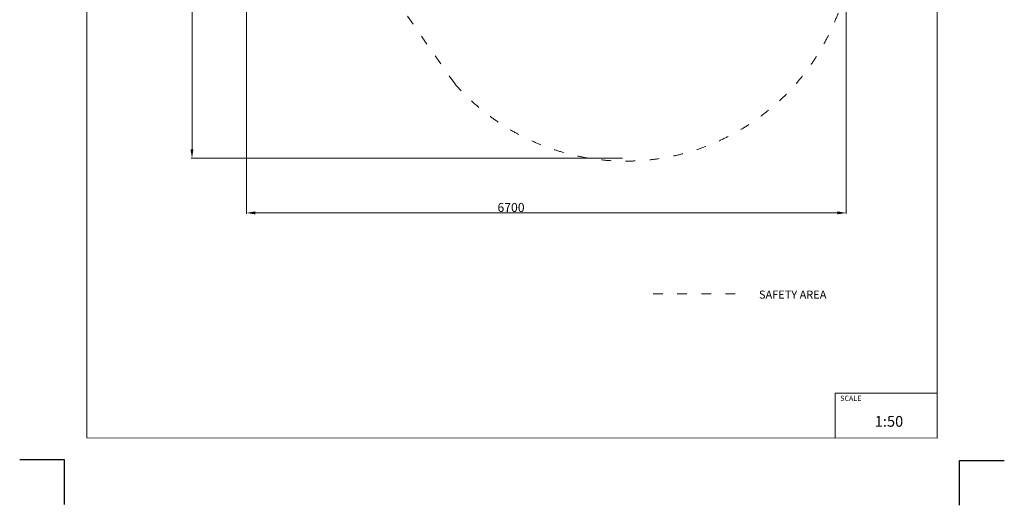
# Model space of a CAD drawing. Units: millimetres. Extents: x 33039 to 44043, y -6387 to 8965.
# Drawn here: x 33039 to 44039, y -6387 to -968 of the extents above; entities that cross this region are included whole.
import ezdxf

# ---------------------------------------------------------------- set-up
doc = ezdxf.new("R2010")
doc.units = ezdxf.units.MM
doc.header["$LTSCALE"] = 30
doc.linetypes.add('ACAD_ISO03W100', pattern=[30, 12, -18])
doc.layers.add('InterSystem - drawing', color=7, linetype='Continuous')
doc.layers.add('InterSystem-description', color=7, linetype='Continuous', lineweight=13)
doc.layers.add('InterSystem-dimension', color=7, linetype='Continuous', lineweight=5)
doc.styles.add('arial', font='arial.ttf')
doc.dimstyles.new('IS_1-50(mm)', dxfattribs={"dimtxt": 100, "dimasz": 100, "dimexe": 10, "dimexo": 50, "dimgap": 10, "dimtad": 1, "dimdec": 0, "dimrnd": 10, "dimzin": 0, "dimtxsty": 'arial', "dimcen": 100, "dimclrd": 256, "dimclre": 256, "dimclrt": 256, "dimadec": 1, "dimazin": 0, "dimtfac": 1, "dimtdec": 0, "dimtmove": 0, "dimatfit": 3, "dimfxl": 0, "dimtolj": 1, "dimtzin": 0, "dimlwd": -1, "dimlwe": -1, "dimarcsym": 0})

# ---------------------------------------------------------------- blocks, each defined once
blk = doc.blocks.new('*D3')
at = {"layer": 'Defpoints', "color": 0, "transparency": 16777216}
for p in [(34964, 7384), (37242, 7384), (39824, -2514)]:
    blk.add_point(p, dxfattribs=at)
at = {"layer": 'InterSystem-dimension', "transparency": 16777216}
for p, q in [((37192, 7384), (34954, 7384)), ((34964, -2414), (34964, 7284)), ((39774, -2514), (34954, -2514))]:
    blk.add_line(p, q, dxfattribs=at)
for points in [[(34947, 7284), (34980, 7284), (34964, 7384)], [(34947, -2414), (34980, -2414), (34964, -2514)]]:
    blk.add_solid(points, dxfattribs=at)
at = {"layer": 'InterSystem-dimension', "transparency": 16777216, "insert": (34903, 2030), "char_height": 100, "attachment_point": 5, "rotation": 90, "style": 'arial'}
blk.add_mtext('\\A1;9900', dxfattribs=at)
blk = doc.blocks.new('*D4')
at = {"layer": 'Defpoints', "color": 0, "transparency": 16777216}
for p in [(35571, 1810), (42273, -401), (42273, -3124)]:
    blk.add_point(p, dxfattribs=at)
at = {"layer": 'InterSystem-dimension', "transparency": 16777216}
for p, q in [((35571, 1760), (35571, -3134)), ((42273, -451), (42273, -3134)), ((35671, -3124), (42173, -3124))]:
    blk.add_line(p, q, dxfattribs=at)
for points in [[(35671, -3107), (35671, -3140), (35571, -3124)], [(42173, -3107), (42173, -3140), (42273, -3124)]]:
    blk.add_solid(points, dxfattribs=at)
at = {"layer": 'InterSystem-dimension', "transparency": 16777216, "insert": (38528, -3063), "char_height": 100, "attachment_point": 5, "style": 'arial'}
blk.add_mtext('\\A1;6700', dxfattribs=at)
blk = doc.blocks.new('layout_A3')
at = {"layer": 'InterSystem - drawing'}
for points in [[(-255, -14594), (-254, -14094), (-754, -14094)], [(9745, -14602), (9745, -14102), (10245, -14102)]]:
    blk.add_lwpolyline(points, dxfattribs=at)
at = {"layer": 'InterSystem-description'}
blk.add_lwpolyline([(9496, -13852), (-4, -13850), (0, 0), (9500, -2)], close=True, dxfattribs=at)
at = {"layer": 'InterSystem-description', "linetype": 'Continuous', "flags": 128}
for points in [[(8354, -13851), (8354, -13351)], [(8354, -13351), (9496, -13352)]]:
    blk.add_lwpolyline(points, dxfattribs=at)
at = {"layer": 'InterSystem-description', "linetype": 'Continuous', "insert": (8412, -13378), "char_height": 58.4, "attachment_point": 1, "rotation": 359.9818, "style": 'arial'}
blk.add_mtext('SCALE', dxfattribs=at)
at = {"layer": 'InterSystem-description', "insert": (8798, -13605), "char_height": 120, "attachment_point": 1, "rotation": 359.9818, "style": 'arial'}
blk.add_mtext('1:50', dxfattribs=at)

msp = doc.modelspace()

# ---------------------------------------------------------------- linework, layer by layer
at = {"layer": 'InterSystem-description', "linetype": 'ACAD_ISO03W100', "ltscale": 0.3}
msp.add_line((37898.9, -1681.4), (35805.8, 1308.1), dxfattribs=at)
msp.add_lwpolyline([(40115.3, -4027.7), (41109.9, -4027.7)], dxfattribs=at)
msp.add_arc((39805.7, -11.2), 2534.9, 221.21598, 343.2321, dxfattribs=at)

# ---------------------------------------------------------------- block references
at = {"layer": 'InterSystem - drawing'}
msp.add_blockref('layout_A3', (33793.4, 8214.8), dxfattribs=at)

# ---------------------------------------------------------------- texts
at = {"layer": 'InterSystem-description', "linetype": 'Continuous', "insert": (41298, -3990.7), "char_height": 90, "attachment_point": 1, "style": 'arial'}
msp.add_mtext('SAFETY AREA', dxfattribs=at)

# ---------------------------------------------------------------- dimensions: what is measured, and where the dimension line sits
at = {"layer": 'InterSystem-dimension'}
for base, p1, p2, angle, picture, middle in [((34963.7, 7383.8), (39824.5, -2513.6), (37241.7, 7383.8), 90, '*D3', (34963.7, 2030.1)), ((42272.8, -3123.7), (35571.4, 1810.4), (42272.8, -401), 180, '*D4', (38528.1, -3123.7))]:
    dim = msp.add_linear_dim(base=base, p1=p1, p2=p2, angle=angle, dimstyle='IS_1-50(mm)', dxfattribs=at)
    dim.commit()
    dim.dimension.update_dxf_attribs({"geometry": picture, "text_midpoint": middle, "dimtype": 160})

doc.saveas('drawing.dxf')
